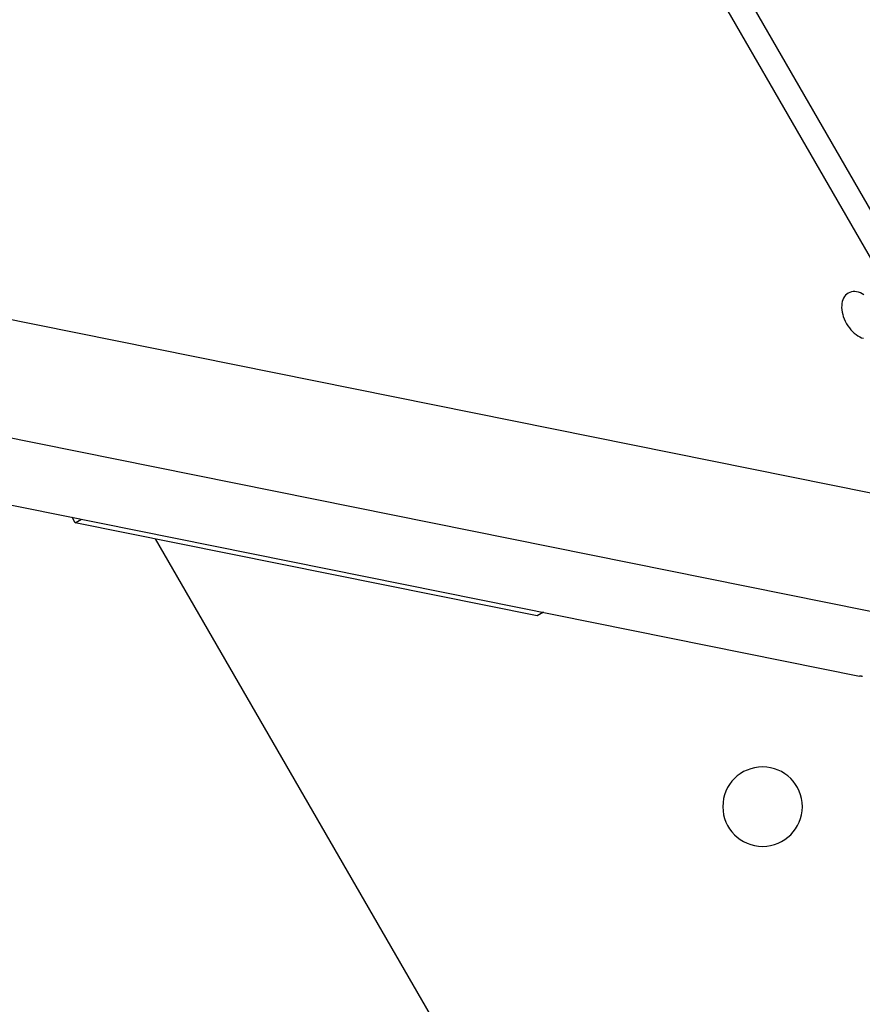
# Model space of a CAD drawing. Extents: x -29 to 29, y -16.3 to 16.2.
# Drawn here: x 12.5 to 14, y -8 to -6.3 of the extents above; entities that cross this region are included whole.
import ezdxf

# ---------------------------------------------------------------- set-up
doc = ezdxf.new("R2010")
doc.units = 0
doc.layers.get('0').update_dxf_attribs({"linetype": 'CONTINUOUS'})

msp = doc.modelspace()

# ---------------------------------------------------------------- linework, layer by layer
at = {"color": 0}
for points in [[(14.7853, -7.9482), (4.7424, 9.4466)], [(14.7853, -7.9482), (4.7424, 9.4466)], [(14.7853, -7.9482), (4.7424, 9.4466)], [(14.7853, -7.9482), (4.7424, 9.4466)], [(14.7853, -7.9482), (4.7424, 9.4466)], [(14.7853, -7.9482), (4.7424, 9.4466)], [(14.7853, -7.9482), (4.7424, 9.4466)], [(14.7853, -7.9482), (4.7424, 9.4466)], [(14.7853, -7.9482), (4.7424, 9.4466)], [(14.7853, -7.9482), (4.7424, 9.4466)], [(14.7853, -7.9482), (4.7424, 9.4466)], [(14.7853, -7.9482), (4.7424, 9.4466)], [(14.7853, -7.9482), (4.7424, 9.4466)], [(14.7853, -7.9482), (4.7424, 9.4466)], [(14.7853, -7.9482), (4.7424, 9.4466)], [(14.7853, -7.9482), (4.7424, 9.4466)], [(14.7853, -7.9482), (4.7424, 9.4466)], [(14.7853, -7.9482), (4.7424, 9.4466)], [(14.7853, -7.9482), (4.7424, 9.4466)], [(14.7853, -7.9482), (4.7424, 9.4466)], [(14.7853, -7.9482), (4.7424, 9.4466)], [(0.8247, -4.4471), (14.2194, -7.1503)], [(0.8247, -4.4471), (14.2194, -7.1503)], [(0.8247, -4.4471), (14.2194, -7.1503)], [(0.8247, -4.4471), (14.2194, -7.1503)], [(0.8247, -4.4471), (14.2194, -7.1503)], [(0.8247, -4.4471), (14.2194, -7.1503)], [(0.8247, -4.4471), (14.2194, -7.1503)], [(0.8247, -4.4471), (14.2194, -7.1503)], [(0.8247, -4.4471), (14.2194, -7.1503)], [(0.8247, -4.4471), (14.2194, -7.1503)], [(0.8247, -4.4471), (14.2194, -7.1503)], [(0.8247, -4.4471), (14.2194, -7.1503)], [(0.8247, -4.4471), (14.2194, -7.1503)], [(0.8247, -4.4471), (14.2194, -7.1503)], [(0.8247, -4.4471), (14.2194, -7.1503)], [(0.8247, -4.4471), (14.2194, -7.1503)], [(0.8247, -4.4471), (14.2194, -7.1503)], [(0.8247, -4.4471), (14.2194, -7.1503)], [(0.8247, -4.4471), (14.2194, -7.1503)], [(0.8247, -4.4471), (14.2194, -7.1503)], [(0.8247, -4.4471), (14.2194, -7.1503)], [(14.1436, -7.344), (0.7489, -4.6408)], [(14.1436, -7.344), (0.7489, -4.6408)], [(14.1436, -7.344), (0.7489, -4.6408)], [(14.1436, -7.344), (0.7489, -4.6408)], [(14.1436, -7.344), (0.7489, -4.6408)], [(14.1436, -7.344), (0.7489, -4.6408)], [(14.1436, -7.344), (0.7489, -4.6408)], [(14.1436, -7.344), (0.7489, -4.6408)], [(14.1436, -7.344), (0.7489, -4.6408)], [(14.1436, -7.344), (0.7489, -4.6408)], [(14.1436, -7.344), (0.7489, -4.6408)], [(14.1436, -7.344), (0.7489, -4.6408)], [(14.1436, -7.344), (0.7489, -4.6408)], [(14.1436, -7.344), (0.7489, -4.6408)], [(14.1436, -7.344), (0.7489, -4.6408)], [(14.1436, -7.344), (0.7489, -4.6408)], [(14.1436, -7.344), (0.7489, -4.6408)], [(14.1436, -7.344), (0.7489, -4.6408)], [(14.1436, -7.344), (0.7489, -4.6408)], [(14.1436, -7.344), (0.7489, -4.6408)], [(14.1436, -7.344), (0.7489, -4.6408)], [(0.6114, -4.7304), (13.993, -7.431)], [(0.6114, -4.7304), (13.993, -7.431)], [(0.6114, -4.7304), (13.993, -7.431)], [(0.6114, -4.7304), (13.993, -7.431)], [(0.6114, -4.7304), (13.993, -7.431)], [(0.6114, -4.7304), (13.993, -7.431)], [(0.6114, -4.7304), (13.993, -7.431)], [(0.6114, -4.7304), (13.993, -7.431)], [(0.6114, -4.7304), (13.993, -7.431)], [(0.6114, -4.7304), (13.993, -7.431)], [(0.6114, -4.7304), (13.993, -7.431)], [(0.6114, -4.7304), (13.993, -7.431)], [(0.6114, -4.7304), (13.993, -7.431)], [(0.6114, -4.7304), (13.993, -7.431)], [(0.6114, -4.7304), (13.993, -7.431)], [(0.6114, -4.7304), (13.993, -7.431)], [(0.6114, -4.7304), (13.993, -7.431)], [(0.6114, -4.7304), (13.993, -7.431)], [(0.6114, -4.7304), (13.993, -7.431)], [(0.6114, -4.7304), (13.993, -7.431)], [(0.6114, -4.7304), (13.993, -7.431)], [(13.7928, -6.3132), (13.2587, -5.3882)], [(13.7928, -6.3132), (13.2587, -5.3882)], [(13.7928, -6.3132), (13.2587, -5.3882)], [(13.7928, -6.3132), (13.2587, -5.3882)], [(13.7928, -6.3132), (13.2587, -5.3882)], [(13.7928, -6.3132), (13.2587, -5.3882)], [(13.7928, -6.3132), (13.2587, -5.3882)], [(13.7928, -6.3132), (13.2587, -5.3882)], [(13.7928, -6.3132), (13.2587, -5.3882)], [(13.7928, -6.3132), (13.2587, -5.3882)], [(13.7928, -6.3132), (13.2587, -5.3882)], [(13.7928, -6.3132), (13.2587, -5.3882)], [(13.7928, -6.3132), (13.2587, -5.3882)], [(13.7928, -6.3132), (13.2587, -5.3882)], [(13.7928, -6.3132), (13.2587, -5.3882)], [(13.7928, -6.3132), (13.2587, -5.3882)], [(13.7928, -6.3132), (13.2587, -5.3882)], [(13.7928, -6.3132), (13.2587, -5.3882)], [(13.7928, -6.3132), (13.2587, -5.3882)], [(13.7928, -6.3132), (13.2587, -5.3882)], [(13.7928, -6.3132), (13.2587, -5.3882)], [(13.7928, -6.3132), (13.7928, -6.3132)], [(13.8361, -6.3882), (13.7928, -6.3132)], [(13.8361, -6.3882), (13.7928, -6.3132)], [(13.8361, -6.3882), (13.7928, -6.3132)], [(13.8361, -6.3882), (13.7928, -6.3132)], [(13.8361, -6.3882), (13.7928, -6.3132)], [(13.8361, -6.3882), (13.7928, -6.3132)], [(13.8361, -6.3882), (13.7928, -6.3132)], [(13.8361, -6.3882), (13.7928, -6.3132)], [(13.8361, -6.3882), (13.7928, -6.3132)], [(13.8361, -6.3882), (13.7928, -6.3132)], [(13.8361, -6.3882), (13.7928, -6.3132)], [(13.8361, -6.3882), (13.7928, -6.3132)], [(13.8361, -6.3882), (13.7928, -6.3132)], [(13.8361, -6.3882), (13.7928, -6.3132)], [(13.8361, -6.3882), (13.7928, -6.3132)], [(13.8361, -6.3882), (13.7928, -6.3132)], [(13.8361, -6.3882), (13.7928, -6.3132)], [(13.8361, -6.3882), (13.7928, -6.3132)], [(13.8361, -6.3882), (13.7928, -6.3132)], [(13.8361, -6.3882), (13.7928, -6.3132)], [(13.8361, -6.3882), (13.7928, -6.3132)], [(13.7928, -6.3132), (13.7928, -6.3132)], [(13.8361, -6.3882), (13.8361, -6.3882)], [(14.2402, -7.0882), (13.8361, -6.3882)], [(14.2402, -7.0882), (13.8361, -6.3882)], [(14.2402, -7.0882), (13.8361, -6.3882)], [(14.2402, -7.0882), (13.8361, -6.3882)], [(14.2402, -7.0882), (13.8361, -6.3882)], [(14.2402, -7.0882), (13.8361, -6.3882)], [(14.2402, -7.0882), (13.8361, -6.3882)], [(14.2402, -7.0882), (13.8361, -6.3882)], [(14.2402, -7.0882), (13.8361, -6.3882)], [(14.2402, -7.0882), (13.8361, -6.3882)], [(14.2402, -7.0882), (13.8361, -6.3882)], [(14.2402, -7.0882), (13.8361, -6.3882)], [(14.2402, -7.0882), (13.8361, -6.3882)], [(14.2402, -7.0882), (13.8361, -6.3882)], [(14.2402, -7.0882), (13.8361, -6.3882)], [(14.2402, -7.0882), (13.8361, -6.3882)], [(14.2402, -7.0882), (13.8361, -6.3882)], [(14.2402, -7.0882), (13.8361, -6.3882)], [(14.2402, -7.0882), (13.8361, -6.3882)], [(14.2402, -7.0882), (13.8361, -6.3882)], [(14.2402, -7.0882), (13.8361, -6.3882)], [(13.8361, -6.3882), (13.8361, -6.3882)], [(14.001, -6.7596), (13.998, -6.7579), (13.9947, -6.7563), (13.9914, -6.7552), (13.9881, -6.7544), (13.985, -6.7542), (13.9818, -6.7541), (13.9788, -6.7546), (13.976, -6.7555), (13.9734, -6.757), (13.9734, -6.757), (13.9708, -6.7586), (13.9686, -6.7606), (13.9666, -6.7629), (13.9651, -6.7657), (13.9637, -6.7685), (13.9628, -6.7717), (13.9621, -6.775), (13.9619, -6.7787), (13.9617, -6.7823), (13.9621, -6.7862), (13.9626, -6.7901), (13.9636, -6.7943), (13.9647, -6.7982), (13.9663, -6.8024), (13.9681, -6.8065), (13.9704, -6.8107), (13.9704, -6.8107), (13.9727, -6.8144), (13.9753, -6.8181), (13.978, -6.8214), (13.981, -6.8246), (13.984, -6.8273), (13.9871, -6.8298), (13.9904, -6.832), (13.9937, -6.8339), (13.9968, -6.8353), (14.0001, -6.8364)], [(12.6074, -7.1513), (12.6074, -7.1513)], [(12.613, -7.161), (12.6074, -7.1513)], [(12.613, -7.161), (12.6074, -7.1513)], [(12.613, -7.161), (12.6074, -7.1513)], [(12.613, -7.161), (12.6074, -7.1513)], [(12.613, -7.161), (12.6074, -7.1513)], [(12.613, -7.161), (12.6074, -7.1513)], [(12.613, -7.161), (12.6074, -7.1513)], [(12.613, -7.161), (12.6074, -7.1513)], [(12.613, -7.161), (12.6074, -7.1513)], [(12.613, -7.161), (12.6074, -7.1513)], [(12.613, -7.161), (12.6074, -7.1513)], [(12.613, -7.161), (12.6074, -7.1513)], [(12.613, -7.161), (12.6074, -7.1513)], [(12.613, -7.161), (12.6074, -7.1513)], [(12.613, -7.161), (12.6074, -7.1513)], [(12.613, -7.161), (12.6074, -7.1513)], [(12.613, -7.161), (12.6074, -7.1513)], [(12.613, -7.161), (12.6074, -7.1513)], [(12.613, -7.161), (12.6074, -7.1513)], [(12.613, -7.161), (12.6074, -7.1513)], [(12.613, -7.161), (12.6074, -7.1513)], [(12.613, -7.161), (12.624, -7.1547)], [(12.613, -7.161), (12.624, -7.1547)], [(12.613, -7.161), (12.624, -7.1547)], [(12.613, -7.161), (12.624, -7.1547)], [(12.613, -7.161), (12.624, -7.1547)], [(12.613, -7.161), (12.624, -7.1547)], [(12.613, -7.161), (12.624, -7.1547)], [(12.613, -7.161), (12.624, -7.1547)], [(12.613, -7.161), (12.624, -7.1547)], [(12.613, -7.161), (12.624, -7.1547)], [(12.613, -7.161), (12.624, -7.1547)], [(12.613, -7.161), (12.624, -7.1547)], [(12.613, -7.161), (12.624, -7.1547)], [(12.613, -7.161), (12.624, -7.1547)], [(12.613, -7.161), (12.624, -7.1547)], [(12.613, -7.161), (12.624, -7.1547)], [(12.613, -7.161), (12.624, -7.1547)], [(12.613, -7.161), (12.624, -7.1547)], [(12.613, -7.161), (12.624, -7.1547)], [(12.613, -7.161), (12.624, -7.1547)], [(12.613, -7.161), (12.624, -7.1547)], [(12.624, -7.1547), (12.624, -7.1547)], [(12.613, -7.161), (12.613, -7.161)], [(12.613, -7.161), (12.613, -7.161)], [(13.4259, -7.3251), (12.613, -7.161)], [(13.4259, -7.3251), (12.613, -7.161)], [(13.4259, -7.3251), (12.613, -7.161)], [(13.4259, -7.3251), (12.613, -7.161)], [(13.4259, -7.3251), (12.613, -7.161)], [(13.4259, -7.3251), (12.613, -7.161)], [(13.4259, -7.3251), (12.613, -7.161)], [(13.4259, -7.3251), (12.613, -7.161)], [(13.4259, -7.3251), (12.613, -7.161)], [(13.4259, -7.3251), (12.613, -7.161)], [(13.4259, -7.3251), (12.613, -7.161)], [(13.4259, -7.3251), (12.613, -7.161)], [(13.4259, -7.3251), (12.613, -7.161)], [(13.4259, -7.3251), (12.613, -7.161)], [(13.4259, -7.3251), (12.613, -7.161)], [(13.4259, -7.3251), (12.613, -7.161)], [(13.4259, -7.3251), (12.613, -7.161)], [(13.4259, -7.3251), (12.613, -7.161)], [(13.4259, -7.3251), (12.613, -7.161)], [(13.4259, -7.3251), (12.613, -7.161)], [(13.4259, -7.3251), (12.613, -7.161)], [(12.613, -7.161), (12.613, -7.161)], [(12.7538, -7.1894), (12.7538, -7.1894)], [(12.7538, -7.1894), (13.5752, -8.6122)], [(12.7538, -7.1894), (13.5752, -8.6122)], [(12.7538, -7.1894), (13.5752, -8.6122)], [(12.7538, -7.1894), (13.5752, -8.6122)], [(12.7538, -7.1894), (13.5752, -8.6122)], [(12.7538, -7.1894), (13.5752, -8.6122)], [(12.7538, -7.1894), (13.5752, -8.6122)], [(12.7538, -7.1894), (13.5752, -8.6122)], [(12.7538, -7.1894), (13.5752, -8.6122)], [(12.7538, -7.1894), (13.5752, -8.6122)], [(12.7538, -7.1894), (13.5752, -8.6122)], [(12.7538, -7.1894), (13.5752, -8.6122)], [(12.7538, -7.1894), (13.5752, -8.6122)], [(12.7538, -7.1894), (13.5752, -8.6122)], [(12.7538, -7.1894), (13.5752, -8.6122)], [(12.7538, -7.1894), (13.5752, -8.6122)], [(12.7538, -7.1894), (13.5752, -8.6122)], [(12.7538, -7.1894), (13.5752, -8.6122)], [(12.7538, -7.1894), (13.5752, -8.6122)], [(12.7538, -7.1894), (13.5752, -8.6122)], [(12.7538, -7.1894), (13.5752, -8.6122)], [(13.4369, -7.3187), (13.4259, -7.3251)], [(13.4369, -7.3187), (13.4259, -7.3251)], [(13.4369, -7.3187), (13.4259, -7.3251)], [(13.4369, -7.3187), (13.4259, -7.3251)], [(13.4369, -7.3187), (13.4259, -7.3251)], [(13.4369, -7.3187), (13.4259, -7.3251)], [(13.4369, -7.3187), (13.4259, -7.3251)], [(13.4369, -7.3187), (13.4259, -7.3251)], [(13.4369, -7.3187), (13.4259, -7.3251)], [(13.4369, -7.3187), (13.4259, -7.3251)], [(13.4369, -7.3187), (13.4259, -7.3251)], [(13.4369, -7.3187), (13.4259, -7.3251)], [(13.4369, -7.3187), (13.4259, -7.3251)], [(13.4369, -7.3187), (13.4259, -7.3251)], [(13.4369, -7.3187), (13.4259, -7.3251)], [(13.4369, -7.3187), (13.4259, -7.3251)], [(13.4369, -7.3187), (13.4259, -7.3251)], [(13.4369, -7.3187), (13.4259, -7.3251)], [(13.4369, -7.3187), (13.4259, -7.3251)], [(13.4369, -7.3187), (13.4259, -7.3251)], [(13.4369, -7.3187), (13.4259, -7.3251)], [(13.4259, -7.3251), (13.4259, -7.3251)], [(13.4259, -7.3251), (13.4259, -7.3251)], [(13.4369, -7.3187), (13.4369, -7.3187)], [(13.9983, -7.4319), (13.9977, -7.4316), (13.9974, -7.4316), (13.9971, -7.4316), (13.9968, -7.4316), (13.9965, -7.4313), (13.9962, -7.4313), (13.9959, -7.4313), (13.9956, -7.4313), (13.9951, -7.431), (13.9948, -7.431), (13.9945, -7.431), (13.9942, -7.431), (13.9939, -7.431), (13.9936, -7.431), (13.9933, -7.431), (13.993, -7.431)], [(13.993, -7.431), (13.993, -7.431)], [(13.8928, -7.661), (13.8928, -7.661), (13.8923, -7.6537), (13.8913, -7.6467), (13.8895, -7.64), (13.8872, -7.6336), (13.8842, -7.6274), (13.8806, -7.6216), (13.8766, -7.6162), (13.8722, -7.6114), (13.8671, -7.6067), (13.8618, -7.6028), (13.856, -7.5992), (13.8499, -7.5964), (13.8434, -7.594), (13.8368, -7.5923), (13.8298, -7.5913), (13.8228, -7.591), (13.8228, -7.591), (13.8155, -7.5913), (13.8085, -7.5923), (13.8018, -7.594), (13.7954, -7.5964), (13.7892, -7.5992), (13.7834, -7.6028), (13.778, -7.6067), (13.7732, -7.6114), (13.7685, -7.6162), (13.7646, -7.6216), (13.761, -7.6274), (13.7582, -7.6336), (13.7558, -7.64), (13.7541, -7.6467), (13.7531, -7.6537), (13.7528, -7.661), (13.7528, -7.661), (13.7531, -7.668), (13.7541, -7.675), (13.7558, -7.6816), (13.7582, -7.6881), (13.761, -7.6942), (13.7646, -7.7), (13.7685, -7.7053), (13.7732, -7.7104), (13.778, -7.7148), (13.7834, -7.7188), (13.7892, -7.7224), (13.7954, -7.7254), (13.8018, -7.7277), (13.8085, -7.7295), (13.8155, -7.7305), (13.8228, -7.731), (13.8228, -7.731), (13.8298, -7.7305), (13.8368, -7.7295), (13.8434, -7.7277), (13.8499, -7.7254), (13.856, -7.7224), (13.8618, -7.7188), (13.8671, -7.7148), (13.8722, -7.7104), (13.8766, -7.7053), (13.8806, -7.7), (13.8842, -7.6942), (13.8872, -7.6881), (13.8895, -7.6816), (13.8913, -7.675), (13.8923, -7.668), (13.8928, -7.661)]]:
    msp.add_lwpolyline(points, dxfattribs=at)

doc.saveas('drawing.dxf')
